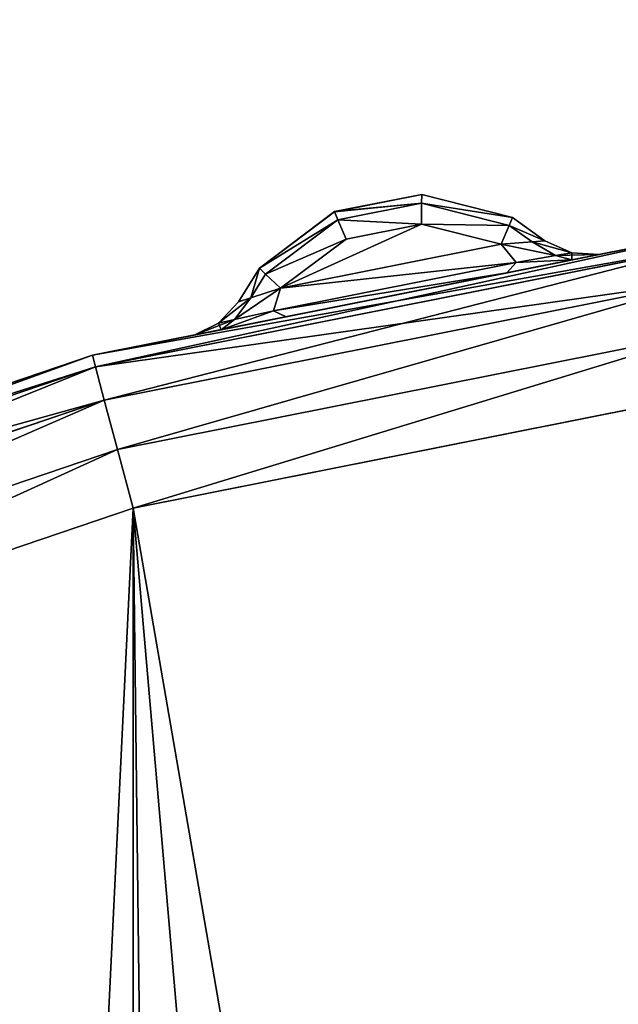
# Model space of a CAD drawing. Extents: x 3 to 1795, y 600 to 1200.
# Drawn here: x 1685 to 1689, y 679 to 685 of the extents above; entities that cross this region are included whole.
import ezdxf

# ---------------------------------------------------------------- set-up
doc = ezdxf.new("R2010")
doc.units = 0
doc.layers.get('0').update_dxf_attribs({"color": 13, "linetype": 'CONTINUOUS'})

# ---------------------------------------------------------------- blocks, each defined once
blk = doc.blocks.new('LEG_1')
mesh = blk.add_polyface()
corners = [(-667.25, 284.9575, 24.5), (-667.1388, -285.9451, 24.5), (-667.25, -284.9583, 24.5), (-667.1388, 285.9443, 24.5), (-666.8248, -286.8424, 24.5), (-666.8248, 286.8415, 24.5), (-666.3191, 287.6465, 24.5), (-666.3191, -287.6473, 24.5), (-665.6469, -288.3195, 24.5), (-665.6469, 288.3187, 24.5), (-664.8419, -288.8252, 24.5), (-664.8419, 288.8244, 24.5), (-663.9446, -289.1392, 24.5), (-663.9446, 289.1384, 24.5), (-662.9579, -289.2504, 24.5), (-662.9579, 289.2496, 24.5), (-593.0421, -289.2504, 24.5), (-593.0421, 289.2496, 24.5), (-592.0553, -289.1392, 24.5), (-592.0553, 289.1384, 24.5), (-591.158, -288.8252, 24.5), (-591.158, 288.8244, 24.5), (-590.3531, -288.3195, 24.5), (-590.3531, 288.3187, 24.5), (-589.6809, -287.6473, 24.5), (-589.6809, 287.6465, 24.5), (-589.1751, 286.8415, 24.5), (-589.1751, -286.8424, 24.5), (-588.8612, 285.9443, 24.5), (-588.8612, -285.9451, 24.5), (-588.75, -284.9583, 24.5), (-588.75, 284.9575, 24.5)]
mesh.append_faces([[corners[k] for k in face] for face in [(0, 1, 2), (30, 28, 31)]], dxfattribs={"vtx0": -1})
mesh.append_faces([[corners[k] for k in face] for face in [(1, 3, 4), (4, 6, 7), (7, 6, 8), (8, 9, 10), (10, 11, 12), (12, 13, 14), (14, 15, 16), (16, 17, 18), (18, 19, 20), (20, 21, 22), (22, 23, 24), (24, 26, 27), (27, 28, 29), (29, 28, 30)]], dxfattribs={"vtx0": -1, "vtx1": -1})
mesh.append_faces([[corners[k] for k in face] for face in [(1, 0, 3), (4, 3, 5), (4, 5, 6), (8, 6, 9), (10, 9, 11), (12, 11, 13), (14, 13, 15), (16, 15, 17), (18, 17, 19), (20, 19, 21), (22, 21, 23), (24, 23, 25), (24, 25, 26), (27, 26, 28)]], dxfattribs={"vtx0": -1, "vtx2": -1})
mesh = blk.add_polyface()
corners = [(-667.1388, -285.9451, 32.5), (-667.25, 284.9575, 32.5), (-667.25, -284.9583, 32.5), (-667.1388, 285.9443, 32.5), (-666.8248, -286.8424, 32.5), (-666.8248, 286.8415, 32.5), (-666.3191, -287.6473, 32.5), (-666.3191, 287.6465, 32.5), (-665.6469, -288.3195, 32.5), (-665.6469, 288.3187, 32.5), (-664.8419, -288.8252, 32.5), (-664.8419, 288.8244, 32.5), (-663.9446, -289.1392, 32.5), (-663.9446, 289.1384, 32.5), (-662.9579, -289.2504, 32.5), (-662.9579, 289.2496, 32.5), (-593.0421, -289.2504, 32.5), (-593.0421, 289.2496, 32.5), (-592.0553, -289.1392, 32.5), (-592.0553, 289.1384, 32.5), (-591.158, -288.8252, 32.5), (-591.158, 288.8244, 32.5), (-590.3531, -288.3195, 32.5), (-590.3531, 288.3187, 32.5), (-589.6809, -287.6473, 32.5), (-589.6809, 287.6465, 32.5), (-589.1751, 286.8415, 32.5), (-589.1751, -286.8424, 32.5), (-588.8612, -285.9451, 32.5), (-588.8612, 285.9443, 32.5), (-588.75, -284.9583, 32.5), (-588.75, 284.9575, 32.5)]
mesh.append_faces([[corners[k] for k in face] for face in [(0, 1, 2), (29, 30, 31)]], dxfattribs={"vtx0": -1})
mesh.append_faces([[corners[k] for k in face] for face in [(1, 0, 3), (3, 4, 5), (5, 6, 7), (7, 8, 9), (9, 10, 11), (11, 12, 13), (13, 14, 15), (15, 16, 17), (17, 18, 19), (19, 20, 21), (21, 22, 23), (23, 24, 25), (25, 24, 26), (26, 28, 29)]], dxfattribs={"vtx0": -1, "vtx1": -1})
mesh.append_faces([[corners[k] for k in face] for face in [(3, 0, 4), (5, 4, 6), (7, 6, 8), (9, 8, 10), (11, 10, 12), (13, 12, 14), (15, 14, 16), (17, 16, 18), (19, 18, 20), (21, 20, 22), (23, 22, 24), (26, 24, 27), (26, 27, 28), (29, 28, 30)]], dxfattribs={"vtx0": -1, "vtx2": -1})
blk = doc.blocks.new('GLIDE')
for p, q in [((34.8488, 58.3572, 6.3454), (35.3952, 58.4972, 6.1746)), ((35.3952, 58.4969, 2.825), (34.8488, 58.3572, 2.6546)), ((35.3952, 58.4972, 6.1746), (35.9192, 58.3931, 6.1746)), ((35.3955, 58.4446, 6.3542), (35.3952, 58.4972, 6.1746)), ((35.3952, 58.4972, 6.1746), (35.3952, 58.4969, 2.825)), ((35.9191, 58.3928, 2.825), (35.3952, 58.4969, 2.825)), ((35.3954, 58.4443, 2.6453), (35.3952, 58.4969, 2.825)), ((35.3955, 58.4446, 6.3542), (34.8682, 58.3095, 6.5191)), ((34.8682, 58.3094, 2.4809), (35.3954, 58.4443, 2.6453)), ((35.3954, 58.4443, 2.6453), (35.8987, 58.3443, 2.6453)), ((35.396, 58.3172, 2.4984), (35.3954, 58.4443, 2.6453)), ((35.8988, 58.3446, 6.3542), (35.3955, 58.4446, 6.3542)), ((35.3961, 58.3175, 6.5012), (35.3955, 58.4446, 6.3542)), ((35.9191, 58.3928, 2.825), (35.8987, 58.3443, 2.6453)), ((35.8988, 58.3446, 6.3542), (35.9192, 58.3931, 6.1746)), ((35.9192, 58.3931, 6.1746), (35.9191, 58.3928, 2.825)), ((36.3704, 58.0538, 2.6531), (35.9191, 58.3928, 2.825)), ((35.9192, 58.3931, 6.1746), (36.3704, 58.0538, 6.3469)), ((34.8488, 58.3572, 2.6546), (34.6543, 58.2175, 2.5308)), ((34.6543, 58.2175, 6.4692), (34.8488, 58.3572, 6.3454)), ((34.8682, 58.3095, 6.5191), (34.7315, 58.2114, 6.6062)), ((34.7315, 58.2114, 2.3938), (34.8682, 58.3094, 2.4809)), ((34.8488, 58.3572, 6.3454), (34.8682, 58.3095, 6.5191)), ((34.8488, 58.3572, 6.3454), (34.8488, 58.3572, 2.6546)), ((34.8682, 58.3094, 2.4809), (34.8488, 58.3572, 2.6546)), ((34.8682, 58.3095, 6.5191), (34.9178, 58.1966, 6.6501)), ((34.9178, 58.1966, 2.3499), (34.8682, 58.3094, 2.4809)), ((35.3961, 58.3175, 6.5012), (34.9178, 58.1966, 6.6501)), ((34.9178, 58.1966, 2.3499), (35.396, 58.3172, 2.4984)), ((35.396, 58.3172, 2.4984), (35.8496, 58.2271, 2.4984)), ((35.8496, 58.2274, 6.5012), (35.3961, 58.3175, 6.5012)), ((35.8496, 58.2274, 6.5012), (35.8988, 58.3446, 6.3542)), ((35.8987, 58.3443, 2.6453), (35.8496, 58.2271, 2.4984)), ((35.8987, 58.3443, 2.6453), (36.3343, 58.0171, 2.4795)), ((36.3343, 58.0171, 6.5205), (35.8988, 58.3446, 6.3542)), ((33.72, 58.2562, 1), (37.3763, 57.5289, 1)), ((33.72, 58.2562, 8), (37.3763, 57.5289, 8)), ((34.6543, 58.2175, 6.4692), (34.4927, 58.1454, 6.5116)), ((34.4927, 58.1454, 2.4884), (34.6543, 58.2175, 2.5308)), ((34.7315, 58.2114, 6.6062), (34.5906, 58.1286, 6.7105)), ((34.7315, 58.2114, 2.3938), (34.5906, 58.1286, 2.2895)), ((34.6543, 58.2175, 2.5308), (34.6543, 58.2175, 6.4692)), ((34.7315, 58.2114, 6.6062), (34.6543, 58.2175, 6.4692)), ((34.6543, 58.2175, 2.5308), (34.7315, 58.2114, 2.3938)), ((34.7315, 58.2114, 2.3938), (34.9178, 58.1966, 2.3499)), ((34.9178, 58.1966, 6.6501), (34.7315, 58.2114, 6.6062)), ((34.8269, 58.088, 2.2108), (34.9178, 58.1966, 2.3499)), ((34.8269, 58.088, 6.7892), (34.9178, 58.1966, 6.6501)), ((36.2445, 57.9325, 6.6504), (34.9178, 58.1966, 6.6501)), ((34.9178, 58.1966, 2.3499), (36.2445, 57.9325, 2.3496)), ((36.2445, 57.9325, 6.6504), (35.8496, 58.2274, 6.5012)), ((36.2445, 57.9325, 2.3496), (35.8496, 58.2271, 2.4984)), ((33.7105, 58.1843, 8.3827), (37.3576, 57.4589, 8.3827)), ((33.7105, 58.1843, 0.6173), (37.3576, 57.4589, 0.6173)), ((34.4927, 58.1454, 6.5116), (34.3303, 58.1345, 6.4692)), ((34.3303, 58.1345, 2.5308), (34.4927, 58.1454, 2.4884)), ((34.4923, 58.1022, 2.1914), (34.3303, 58.1345, 2.5308)), ((34.3303, 58.1345, 6.4692), (34.3303, 58.1345, 2.5308)), ((34.4923, 58.1022, 6.8086), (34.3303, 58.1345, 6.4692)), ((34.4927, 58.1454, 2.4884), (34.4927, 58.1454, 6.5116)), ((34.4927, 58.1454, 6.5116), (34.5906, 58.1286, 6.7105)), ((34.4927, 58.1454, 2.4884), (34.5906, 58.1286, 2.2895)), ((34.4923, 58.1022, 6.8086), (34.5906, 58.1286, 6.7105)), ((34.4923, 58.1022, 2.1914), (34.5906, 58.1286, 2.2895)), ((34.4923, 58.1022, 6.8086), (34.8836, 58.0242, 6.9493)), ((34.4923, 58.1022, 2.1914), (34.8836, 58.0242, 2.0507)), ((34.5906, 58.1286, 2.2895), (34.8269, 58.088, 2.2108)), ((34.5906, 58.1286, 6.7105), (34.8269, 58.088, 6.7892)), ((34.8269, 58.088, 2.2108), (36.2872, 57.797, 2.2108)), ((34.8836, 58.0242, 6.9493), (34.8269, 58.088, 6.7892)), ((34.8836, 58.0242, 2.0507), (34.8269, 58.088, 2.2108)), ((34.8269, 58.088, 6.7892), (36.2872, 57.797, 6.7892)), ((36.2102, 57.7597, 6.9493), (34.8836, 58.0242, 6.9493)), ((36.2102, 57.7597, 2.0507), (34.8836, 58.0242, 2.0507)), ((36.2445, 57.9325, 6.6504), (36.3343, 58.0171, 6.5205)), ((36.2445, 57.9325, 2.3496), (36.3343, 58.0171, 2.4795)), ((36.3343, 58.0171, 6.5205), (36.3704, 58.0538, 6.3469)), ((36.3343, 58.0171, 2.4795), (36.3704, 58.0538, 2.6531)), ((36.4228, 57.8745, 6.6066), (36.3343, 58.0171, 6.5205)), ((36.3343, 58.0171, 2.4795), (36.4228, 57.8745, 2.3934)), ((36.3704, 58.0538, 6.3469), (36.4966, 57.8505, 6.4696)), ((36.3704, 58.0538, 6.3469), (36.3704, 58.0538, 2.6531)), ((36.4966, 57.8505, 2.5304), (36.3704, 58.0538, 2.6531)), ((33.6836, 57.9797, 8.7071), (37.3042, 57.2595, 8.7071)), ((33.6836, 57.9797, 0.2929), (37.3042, 57.2595, 0.2929)), ((36.2445, 57.9325, 2.3496), (36.4228, 57.8745, 2.3934)), ((36.2445, 57.9325, 2.3496), (36.2872, 57.797, 2.2108)), ((36.4228, 57.8745, 6.6066), (36.2445, 57.9325, 6.6504)), ((36.2445, 57.9325, 6.6504), (36.2872, 57.797, 6.7892)), ((36.4228, 57.8745, 6.6066), (36.5214, 57.7437, 6.7106)), ((36.4228, 57.8745, 2.3934), (36.4966, 57.8505, 2.5304)), ((36.4228, 57.8745, 2.3934), (36.5214, 57.7437, 2.2893)), ((36.4966, 57.8505, 6.4696), (36.4228, 57.8745, 6.6066)), ((36.6184, 57.7216, 2.4882), (36.4966, 57.8505, 2.5304)), ((36.4966, 57.8505, 2.5304), (36.4966, 57.8505, 6.4696)), ((36.4966, 57.8505, 6.4696), (36.6184, 57.7216, 6.5118)), ((36.2872, 57.797, 6.7892), (36.2102, 57.7597, 6.9493)), ((36.2872, 57.797, 2.2108), (36.2102, 57.7597, 2.0507)), ((36.5214, 57.7437, 6.7106), (36.2872, 57.797, 6.7892)), ((36.5214, 57.7437, 2.2893), (36.2872, 57.797, 2.2108)), ((36.6021, 57.6816, 6.8088), (36.2102, 57.7597, 6.9493)), ((36.6021, 57.6816, 2.1912), (36.2102, 57.7597, 2.0507)), ((36.6184, 57.7216, 6.5118), (36.5214, 57.7437, 6.7106)), ((36.5214, 57.7437, 6.7106), (36.6021, 57.6816, 6.8088)), ((36.5214, 57.7437, 2.2893), (36.6021, 57.6816, 2.1912)), ((36.6184, 57.7216, 2.4882), (36.5214, 57.7437, 2.2893)), ((36.6184, 57.7216, 2.4882), (36.6184, 57.7216, 6.5118)), ((36.6184, 57.7216, 6.5118), (36.7644, 57.6492, 6.4696)), ((36.7644, 57.6492, 2.5304), (36.6184, 57.7216, 2.4882)), ((33.6433, 57.6735, 8.9239), (37.2242, 56.9612, 8.9239)), ((33.6433, 57.6735, 0.0761), (37.2242, 56.9612, 0.0761)), ((36.6021, 57.6816, 6.8088), (36.7644, 57.6492, 6.4696)), ((36.6021, 57.6816, 2.1912), (36.7644, 57.6492, 2.5304)), ((36.7644, 57.6492, 6.4696), (36.7644, 57.6492, 2.5304)), ((37.3763, 57.5289, 1), (37.3576, 57.4589, 0.6173)), ((37.3763, 57.5289, 8), (37.3576, 57.4589, 8.3827)), ((37.3763, 57.5289, 1), (40.9065, 56.3306, 1)), ((37.3763, 57.5289, 8), (40.9065, 56.3306, 8)), ((37.3576, 57.4589, 0.6173), (37.3042, 57.2595, 0.2929)), ((37.3576, 57.4589, 8.3827), (37.3042, 57.2595, 8.7071)), ((37.3576, 57.4589, 0.6173), (40.8787, 56.2636, 0.6173)), ((37.3576, 57.4589, 8.3827), (40.8787, 56.2636, 8.3827)), ((37.1299, 56.6093), (33.5957, 57.3123)), ((37.1299, 56.6093, 9), (33.5957, 57.3123, 9)), ((37.3042, 57.2595, 8.7071), (37.2242, 56.9612, 8.9239)), ((37.3042, 57.2595, 0.2929), (37.2242, 56.9612, 0.0761)), ((37.3042, 57.2595, 8.7071), (40.7998, 56.0729, 8.7071)), ((37.3042, 57.2595, 0.2929), (40.7998, 56.0729, 0.2929)), ((37.2242, 56.9612, 8.9239), (37.1299, 56.6093, 9)), ((37.2242, 56.9612, 0.0761), (37.1299, 56.6093)), ((37.2242, 56.9612, 0.0761), (40.6816, 55.7876, 0.0761)), ((37.2242, 56.9612, 8.9239), (40.6816, 55.7876, 8.9239)), ((40.5421, 55.451), (37.1299, 56.6093)), ((40.5421, 55.451, 9), (37.1299, 56.6093, 9))]:
    blk.add_line(p, q)
mesh = blk.add_polyface()
corners = [(34.8488, 58.3572, 6.3454), (35.3952, 58.4969, 2.825), (34.8488, 58.3572, 2.6546), (35.3952, 58.4972, 6.1746)]
mesh.append_faces([[corners[k] for k in face] for face in [(0, 1, 2), (1, 0, 3)]], dxfattribs={"vtx0": -1})
mesh = blk.add_polyface()
corners = [(34.8488, 58.3572, 6.3454), (35.3955, 58.4446, 6.3542), (35.3952, 58.4972, 6.1746), (34.8682, 58.3095, 6.5191)]
mesh.append_faces([[corners[k] for k in face] for face in [(0, 1, 2), (1, 0, 3)]], dxfattribs={"vtx0": -1})
mesh = blk.add_polyface()
corners = [(34.8488, 58.3572, 2.6546), (35.3954, 58.4443, 2.6453), (34.8682, 58.3094, 2.4809), (35.3952, 58.4969, 2.825)]
mesh.append_faces([[corners[k] for k in face] for face in [(0, 1, 2), (1, 0, 3)]], dxfattribs={"vtx0": -1})
mesh = blk.add_polyface()
corners = [(35.3952, 58.4972, 6.1746), (35.9191, 58.3928, 2.825), (35.3952, 58.4969, 2.825), (35.9192, 58.3931, 6.1746)]
mesh.append_faces([[corners[k] for k in face] for face in [(0, 1, 2), (1, 0, 3)]], dxfattribs={"vtx0": -1})
mesh = blk.add_polyface()
corners = [(35.3955, 58.4446, 6.3542), (35.9192, 58.3931, 6.1746), (35.3952, 58.4972, 6.1746), (35.8988, 58.3446, 6.3542)]
mesh.append_faces([[corners[k] for k in face] for face in [(0, 1, 2), (1, 0, 3)]], dxfattribs={"vtx0": -1})
mesh = blk.add_polyface()
corners = [(35.3954, 58.4443, 2.6453), (35.9191, 58.3928, 2.825), (35.8987, 58.3443, 2.6453), (35.3952, 58.4969, 2.825)]
mesh.append_faces([[corners[k] for k in face] for face in [(0, 1, 2), (1, 0, 3)]], dxfattribs={"vtx0": -1})
mesh = blk.add_polyface()
corners = [(34.8682, 58.3095, 6.5191), (35.3961, 58.3175, 6.5012), (35.3955, 58.4446, 6.3542), (34.9178, 58.1966, 6.6501)]
mesh.append_faces([[corners[k] for k in face] for face in [(0, 1, 2), (1, 0, 3)]], dxfattribs={"vtx0": -1})
mesh = blk.add_polyface()
corners = [(34.8682, 58.3094, 2.4809), (35.396, 58.3172, 2.4984), (34.9178, 58.1966, 2.3499), (35.3954, 58.4443, 2.6453)]
mesh.append_faces([[corners[k] for k in face] for face in [(0, 1, 2), (1, 0, 3)]], dxfattribs={"vtx0": -1})
mesh = blk.add_polyface()
corners = [(35.396, 58.3172, 2.4984), (35.8987, 58.3443, 2.6453), (35.8496, 58.2271, 2.4984), (35.3954, 58.4443, 2.6453)]
mesh.append_faces([[corners[k] for k in face] for face in [(0, 1, 2), (1, 0, 3)]], dxfattribs={"vtx0": -1})
mesh = blk.add_polyface()
corners = [(35.3961, 58.3175, 6.5012), (35.8988, 58.3446, 6.3542), (35.3955, 58.4446, 6.3542), (35.8496, 58.2274, 6.5012)]
mesh.append_faces([[corners[k] for k in face] for face in [(0, 1, 2), (1, 0, 3)]], dxfattribs={"vtx0": -1})
mesh = blk.add_polyface()
corners = [(35.8987, 58.3443, 2.6453), (36.3704, 58.0538, 2.6531), (36.3343, 58.0171, 2.4795), (35.9191, 58.3928, 2.825)]
mesh.append_faces([[corners[k] for k in face] for face in [(0, 1, 2), (1, 0, 3)]], dxfattribs={"vtx0": -1})
mesh = blk.add_polyface()
corners = [(35.8988, 58.3446, 6.3542), (36.3704, 58.0538, 6.3469), (35.9192, 58.3931, 6.1746), (36.3343, 58.0171, 6.5205)]
mesh.append_faces([[corners[k] for k in face] for face in [(0, 1, 2), (1, 0, 3)]], dxfattribs={"vtx0": -1})
mesh = blk.add_polyface()
corners = [(35.9191, 58.3928, 2.825), (36.3704, 58.0538, 6.3469), (36.3704, 58.0538, 2.6531), (35.9192, 58.3931, 6.1746)]
mesh.append_faces([[corners[k] for k in face] for face in [(0, 1, 2), (1, 0, 3)]], dxfattribs={"vtx0": -1})
mesh = blk.add_polyface()
corners = [(34.6543, 58.2175, 6.4692), (34.8488, 58.3572, 2.6546), (34.6543, 58.2175, 2.5308), (34.8488, 58.3572, 6.3454)]
mesh.append_faces([[corners[k] for k in face] for face in [(0, 1, 2), (1, 0, 3)]], dxfattribs={"vtx0": -1})
mesh = blk.add_polyface()
corners = [(34.6543, 58.2175, 6.4692), (34.8682, 58.3095, 6.5191), (34.8488, 58.3572, 6.3454), (34.7315, 58.2114, 6.6062)]
mesh.append_faces([[corners[k] for k in face] for face in [(0, 1, 2), (1, 0, 3)]], dxfattribs={"vtx0": -1})
mesh = blk.add_polyface()
corners = [(34.6543, 58.2175, 2.5308), (34.8682, 58.3094, 2.4809), (34.7315, 58.2114, 2.3938), (34.8488, 58.3572, 2.6546)]
mesh.append_faces([[corners[k] for k in face] for face in [(0, 1, 2), (1, 0, 3)]], dxfattribs={"vtx0": -1})
mesh = blk.add_polyface()
corners = [(34.9178, 58.1966, 6.6501), (34.8682, 58.3095, 6.5191), (34.7315, 58.2114, 6.6062)]
mesh.append_faces([[corners[k] for k in face] for face in [(0, 1, 2)]])
mesh = blk.add_polyface()
corners = [(34.8682, 58.3094, 2.4809), (34.9178, 58.1966, 2.3499), (34.7315, 58.2114, 2.3938)]
mesh.append_faces([[corners[k] for k in face] for face in [(0, 1, 2)]])
mesh = blk.add_polyface()
corners = [(36.2445, 57.9325, 6.6504), (35.3961, 58.3175, 6.5012), (34.9178, 58.1966, 6.6501), (35.8496, 58.2274, 6.5012)]
mesh.append_faces([[corners[k] for k in face] for face in [(0, 1, 2), (1, 0, 3)]], dxfattribs={"vtx0": -1})
mesh = blk.add_polyface()
corners = [(35.396, 58.3172, 2.4984), (36.2445, 57.9325, 2.3496), (34.9178, 58.1966, 2.3499), (35.8496, 58.2271, 2.4984)]
mesh.append_faces([[corners[k] for k in face] for face in [(0, 1, 2), (1, 0, 3)]], dxfattribs={"vtx0": -1})
mesh = blk.add_polyface()
corners = [(35.8496, 58.2274, 6.5012), (36.3343, 58.0171, 6.5205), (35.8988, 58.3446, 6.3542), (36.2445, 57.9325, 6.6504)]
mesh.append_faces([[corners[k] for k in face] for face in [(0, 1, 2), (1, 0, 3)]], dxfattribs={"vtx0": -1})
mesh = blk.add_polyface()
corners = [(35.8496, 58.2271, 2.4984), (36.3343, 58.0171, 2.4795), (36.2445, 57.9325, 2.3496), (35.8987, 58.3443, 2.6453)]
mesh.append_faces([[corners[k] for k in face] for face in [(0, 1, 2), (1, 0, 3)]], dxfattribs={"vtx0": -1})
mesh = blk.add_polyface()
corners = [(33.72, 58.2562, 1), (37.3576, 57.4589, 0.6173), (33.7105, 58.1843, 0.6173), (37.3763, 57.5289, 1)]
mesh.append_faces([[corners[k] for k in face] for face in [(0, 1, 2), (1, 0, 3)]], dxfattribs={"vtx0": -1})
mesh = blk.add_polyface()
corners = [(33.7105, 58.1843, 8.3827), (37.3763, 57.5289, 8), (33.72, 58.2562, 8), (37.3576, 57.4589, 8.3827)]
mesh.append_faces([[corners[k] for k in face] for face in [(0, 1, 2), (1, 0, 3)]], dxfattribs={"vtx0": -1})
mesh = blk.add_polyface()
corners = [(33.72, 58.2562, 1), (34.4923, 58.1022, 2.1914), (37.3763, 57.5289, 1), (34.3303, 58.1345, 2.5308), (33.72, 58.2562, 8), (34.8836, 58.0242, 2.0507), (36.2102, 57.7597, 2.0507), (34.3303, 58.1345, 6.4692), (34.4923, 58.1022, 6.8086), (34.8836, 58.0242, 6.9493), (36.2102, 57.7597, 6.9493), (36.7644, 57.6492, 2.5304), (37.3763, 57.5289, 8), (36.6021, 57.6816, 2.1912), (36.7644, 57.6492, 6.4696), (36.6021, 57.6816, 6.8088)]
mesh.append_faces([[corners[k] for k in face] for face in [(0, 1, 2), (1, 0, 3), (3, 4, 7), (7, 4, 8), (8, 4, 9), (9, 4, 10), (2, 11, 12), (11, 2, 13), (13, 2, 6), (12, 10, 4)]], dxfattribs={"vtx0": -1, "vtx1": -1})
mesh.append_faces([[corners[k] for k in face] for face in [(3, 0, 4), (2, 1, 5), (2, 5, 6), (12, 11, 14), (12, 14, 15), (12, 15, 10)]], dxfattribs={"vtx0": -1, "vtx2": -1})
mesh = blk.add_polyface()
corners = [(34.4927, 58.1454, 6.5116), (34.7315, 58.2114, 6.6062), (34.6543, 58.2175, 6.4692), (34.5906, 58.1286, 6.7105)]
mesh.append_faces([[corners[k] for k in face] for face in [(0, 1, 2), (1, 0, 3)]], dxfattribs={"vtx0": -1})
mesh = blk.add_polyface()
corners = [(34.4927, 58.1454, 6.5116), (34.6543, 58.2175, 2.5308), (34.4927, 58.1454, 2.4884), (34.6543, 58.2175, 6.4692)]
mesh.append_faces([[corners[k] for k in face] for face in [(0, 1, 2), (1, 0, 3)]], dxfattribs={"vtx0": -1})
mesh = blk.add_polyface()
corners = [(34.4927, 58.1454, 2.4884), (34.7315, 58.2114, 2.3938), (34.5906, 58.1286, 2.2895), (34.6543, 58.2175, 2.5308)]
mesh.append_faces([[corners[k] for k in face] for face in [(0, 1, 2), (1, 0, 3)]], dxfattribs={"vtx0": -1})
mesh = blk.add_polyface()
corners = [(34.5906, 58.1286, 2.2895), (34.9178, 58.1966, 2.3499), (34.8269, 58.088, 2.2108), (34.7315, 58.2114, 2.3938)]
mesh.append_faces([[corners[k] for k in face] for face in [(0, 1, 2), (1, 0, 3)]], dxfattribs={"vtx0": -1})
mesh = blk.add_polyface()
corners = [(34.5906, 58.1286, 6.7105), (34.9178, 58.1966, 6.6501), (34.7315, 58.2114, 6.6062), (34.8269, 58.088, 6.7892)]
mesh.append_faces([[corners[k] for k in face] for face in [(0, 1, 2), (1, 0, 3)]], dxfattribs={"vtx0": -1})
mesh = blk.add_polyface()
corners = [(34.8269, 58.088, 2.2108), (36.2445, 57.9325, 2.3496), (36.2872, 57.797, 2.2108), (34.9178, 58.1966, 2.3499)]
mesh.append_faces([[corners[k] for k in face] for face in [(0, 1, 2), (1, 0, 3)]], dxfattribs={"vtx0": -1})
mesh = blk.add_polyface()
corners = [(34.8269, 58.088, 6.7892), (36.2445, 57.9325, 6.6504), (34.9178, 58.1966, 6.6501), (36.2872, 57.797, 6.7892)]
mesh.append_faces([[corners[k] for k in face] for face in [(0, 1, 2), (1, 0, 3)]], dxfattribs={"vtx0": -1})
mesh = blk.add_polyface()
corners = [(33.7105, 58.1843, 0.6173), (37.3042, 57.2595, 0.2929), (33.6836, 57.9797, 0.2929), (37.3576, 57.4589, 0.6173)]
mesh.append_faces([[corners[k] for k in face] for face in [(0, 1, 2), (1, 0, 3)]], dxfattribs={"vtx0": -1})
mesh = blk.add_polyface()
corners = [(33.6836, 57.9797, 8.7071), (37.3576, 57.4589, 8.3827), (33.7105, 58.1843, 8.3827), (37.3042, 57.2595, 8.7071)]
mesh.append_faces([[corners[k] for k in face] for face in [(0, 1, 2), (1, 0, 3)]], dxfattribs={"vtx0": -1})
mesh = blk.add_polyface()
corners = [(34.3303, 58.1345, 2.5308), (34.4927, 58.1454, 6.5116), (34.4927, 58.1454, 2.4884), (34.3303, 58.1345, 6.4692)]
mesh.append_faces([[corners[k] for k in face] for face in [(0, 1, 2), (1, 0, 3)]], dxfattribs={"vtx0": -1})
mesh = blk.add_polyface()
corners = [(34.3303, 58.1345, 2.5308), (34.5906, 58.1286, 2.2895), (34.4923, 58.1022, 2.1914), (34.4927, 58.1454, 2.4884)]
mesh.append_faces([[corners[k] for k in face] for face in [(0, 1, 2), (1, 0, 3)]], dxfattribs={"vtx0": -1})
mesh = blk.add_polyface()
corners = [(34.4923, 58.1022, 6.8086), (34.4927, 58.1454, 6.5116), (34.3303, 58.1345, 6.4692), (34.5906, 58.1286, 6.7105)]
mesh.append_faces([[corners[k] for k in face] for face in [(0, 1, 2), (1, 0, 3)]], dxfattribs={"vtx0": -1})
mesh = blk.add_polyface()
corners = [(34.4923, 58.1022, 6.8086), (34.8269, 58.088, 6.7892), (34.5906, 58.1286, 6.7105), (34.8836, 58.0242, 6.9493)]
mesh.append_faces([[corners[k] for k in face] for face in [(0, 1, 2), (1, 0, 3)]], dxfattribs={"vtx0": -1})
mesh = blk.add_polyface()
corners = [(34.4923, 58.1022, 2.1914), (34.8269, 58.088, 2.2108), (34.8836, 58.0242, 2.0507), (34.5906, 58.1286, 2.2895)]
mesh.append_faces([[corners[k] for k in face] for face in [(0, 1, 2), (1, 0, 3)]], dxfattribs={"vtx0": -1})
mesh = blk.add_polyface()
corners = [(34.8836, 58.0242, 2.0507), (36.2872, 57.797, 2.2108), (36.2102, 57.7597, 2.0507), (34.8269, 58.088, 2.2108)]
mesh.append_faces([[corners[k] for k in face] for face in [(0, 1, 2), (1, 0, 3)]], dxfattribs={"vtx0": -1})
mesh = blk.add_polyface()
corners = [(34.8836, 58.0242, 6.9493), (36.2872, 57.797, 6.7892), (34.8269, 58.088, 6.7892), (36.2102, 57.7597, 6.9493)]
mesh.append_faces([[corners[k] for k in face] for face in [(0, 1, 2), (1, 0, 3)]], dxfattribs={"vtx0": -1})
mesh = blk.add_polyface()
corners = [(36.4228, 57.8745, 6.6066), (36.3343, 58.0171, 6.5205), (36.2445, 57.9325, 6.6504)]
mesh.append_faces([[corners[k] for k in face] for face in [(0, 1, 2)]])
mesh = blk.add_polyface()
corners = [(36.4228, 57.8745, 2.3934), (36.2445, 57.9325, 2.3496), (36.3343, 58.0171, 2.4795)]
mesh.append_faces([[corners[k] for k in face] for face in [(0, 1, 2)]])
mesh = blk.add_polyface()
corners = [(36.3704, 58.0538, 6.3469), (36.4228, 57.8745, 6.6066), (36.4966, 57.8505, 6.4696), (36.3343, 58.0171, 6.5205)]
mesh.append_faces([[corners[k] for k in face] for face in [(0, 1, 2), (1, 0, 3)]], dxfattribs={"vtx0": -1})
mesh = blk.add_polyface()
corners = [(36.4228, 57.8745, 2.3934), (36.3704, 58.0538, 2.6531), (36.4966, 57.8505, 2.5304), (36.3343, 58.0171, 2.4795)]
mesh.append_faces([[corners[k] for k in face] for face in [(0, 1, 2), (1, 0, 3)]], dxfattribs={"vtx0": -1})
mesh = blk.add_polyface()
corners = [(36.3704, 58.0538, 2.6531), (36.4966, 57.8505, 6.4696), (36.4966, 57.8505, 2.5304), (36.3704, 58.0538, 6.3469)]
mesh.append_faces([[corners[k] for k in face] for face in [(0, 1, 2), (1, 0, 3)]], dxfattribs={"vtx0": -1})
mesh = blk.add_polyface()
corners = [(33.6836, 57.9797, 0.2929), (37.2242, 56.9612, 0.0761), (33.6433, 57.6735, 0.0761), (37.3042, 57.2595, 0.2929)]
mesh.append_faces([[corners[k] for k in face] for face in [(0, 1, 2), (1, 0, 3)]], dxfattribs={"vtx0": -1})
mesh = blk.add_polyface()
corners = [(37.2242, 56.9612, 8.9239), (33.6836, 57.9797, 8.7071), (33.6433, 57.6735, 8.9239), (37.3042, 57.2595, 8.7071)]
mesh.append_faces([[corners[k] for k in face] for face in [(0, 1, 2), (1, 0, 3)]], dxfattribs={"vtx0": -1})
mesh = blk.add_polyface()
corners = [(36.2445, 57.9325, 2.3496), (36.5214, 57.7437, 2.2893), (36.2872, 57.797, 2.2108), (36.4228, 57.8745, 2.3934)]
mesh.append_faces([[corners[k] for k in face] for face in [(0, 1, 2), (1, 0, 3)]], dxfattribs={"vtx0": -1})
mesh = blk.add_polyface()
corners = [(36.2445, 57.9325, 6.6504), (36.5214, 57.7437, 6.7106), (36.4228, 57.8745, 6.6066), (36.2872, 57.797, 6.7892)]
mesh.append_faces([[corners[k] for k in face] for face in [(0, 1, 2), (1, 0, 3)]], dxfattribs={"vtx0": -1})
mesh = blk.add_polyface()
corners = [(36.4228, 57.8745, 2.3934), (36.6184, 57.7216, 2.4882), (36.5214, 57.7437, 2.2893), (36.4966, 57.8505, 2.5304)]
mesh.append_faces([[corners[k] for k in face] for face in [(0, 1, 2), (1, 0, 3)]], dxfattribs={"vtx0": -1})
mesh = blk.add_polyface()
corners = [(36.4228, 57.8745, 6.6066), (36.6184, 57.7216, 6.5118), (36.4966, 57.8505, 6.4696), (36.5214, 57.7437, 6.7106)]
mesh.append_faces([[corners[k] for k in face] for face in [(0, 1, 2), (1, 0, 3)]], dxfattribs={"vtx0": -1})
mesh = blk.add_polyface()
corners = [(36.4966, 57.8505, 2.5304), (36.6184, 57.7216, 6.5118), (36.6184, 57.7216, 2.4882), (36.4966, 57.8505, 6.4696)]
mesh.append_faces([[corners[k] for k in face] for face in [(0, 1, 2), (1, 0, 3)]], dxfattribs={"vtx0": -1})
mesh = blk.add_polyface()
corners = [(36.2872, 57.797, 6.7892), (36.6021, 57.6816, 6.8088), (36.5214, 57.7437, 6.7106), (36.2102, 57.7597, 6.9493)]
mesh.append_faces([[corners[k] for k in face] for face in [(0, 1, 2), (1, 0, 3)]], dxfattribs={"vtx0": -1})
mesh = blk.add_polyface()
corners = [(36.2872, 57.797, 2.2108), (36.6021, 57.6816, 2.1912), (36.2102, 57.7597, 2.0507), (36.5214, 57.7437, 2.2893)]
mesh.append_faces([[corners[k] for k in face] for face in [(0, 1, 2), (1, 0, 3)]], dxfattribs={"vtx0": -1})
mesh = blk.add_polyface()
corners = [(36.5214, 57.7437, 2.2893), (36.7644, 57.6492, 2.5304), (36.6021, 57.6816, 2.1912), (36.6184, 57.7216, 2.4882)]
mesh.append_faces([[corners[k] for k in face] for face in [(0, 1, 2), (1, 0, 3)]], dxfattribs={"vtx0": -1})
mesh = blk.add_polyface()
corners = [(36.6184, 57.7216, 6.5118), (36.6021, 57.6816, 6.8088), (36.7644, 57.6492, 6.4696), (36.5214, 57.7437, 6.7106)]
mesh.append_faces([[corners[k] for k in face] for face in [(0, 1, 2), (1, 0, 3)]], dxfattribs={"vtx0": -1})
mesh = blk.add_polyface()
corners = [(36.6184, 57.7216, 6.5118), (36.7644, 57.6492, 2.5304), (36.6184, 57.7216, 2.4882), (36.7644, 57.6492, 6.4696)]
mesh.append_faces([[corners[k] for k in face] for face in [(0, 1, 2), (1, 0, 3)]], dxfattribs={"vtx0": -1})
mesh = blk.add_polyface()
corners = [(33.6433, 57.6735, 0.0761), (37.1299, 56.6093), (33.5957, 57.3123), (37.2242, 56.9612, 0.0761)]
mesh.append_faces([[corners[k] for k in face] for face in [(0, 1, 2), (1, 0, 3)]], dxfattribs={"vtx0": -1})
mesh = blk.add_polyface()
corners = [(37.1299, 56.6093, 9), (33.6433, 57.6735, 8.9239), (33.5957, 57.3123, 9), (37.2242, 56.9612, 8.9239)]
mesh.append_faces([[corners[k] for k in face] for face in [(0, 1, 2), (1, 0, 3)]], dxfattribs={"vtx0": -1})
mesh = blk.add_polyface()
corners = [(2.6877, 26.4043, 9), (2.6877, 33.5957, 9), (2.452, 30, 9), (3.3907, 22.8701, 9), (3.3907, 37.1299, 9), (4.549, 19.4579, 9), (4.549, 40.5421, 9), (6.1428, 16.226, 9), (6.1428, 43.774, 9), (8.1447, 13.2299, 9), (8.1447, 46.7701, 9), (10.5206, 10.5206, 9), (10.5206, 49.4794, 9), (13.2299, 8.1447, 9), (13.2299, 51.8553, 9), (16.226, 6.1428, 9), (16.226, 53.8572, 9), (19.4579, 4.549, 9), (18.6367, 30, 9), (18.7339, 28.5168, 9), (19.0239, 27.059, 9), (19.5017, 25.6514, 9), (22.8701, 3.3907, 9), (20.1591, 24.3183, 9), (20.9849, 23.0825, 9), (21.9649, 21.9649, 9), (23.0825, 20.9849, 9), (26.4043, 2.6877, 9), (24.3183, 20.1591, 9), (25.6514, 19.5017, 9), (27.059, 19.0239, 9), (30, 2.452, 9), (28.5168, 18.7339, 9), (30, 18.6367, 9), (33.5957, 2.6877, 9), (31.4832, 18.7339, 9), (32.941, 19.0239, 9), (34.3486, 19.5017, 9), (37.1299, 3.3907, 9), (35.6817, 20.1591, 9), (36.9175, 20.9849, 9), (38.0351, 21.9649, 9), (40.5421, 4.549, 9), (39.0151, 23.0825, 9), (39.8409, 24.3183, 9), (40.4983, 25.6514, 9), (40.9761, 27.059, 9), (43.774, 6.1428, 9), (41.2661, 28.5168, 9), (41.3633, 30, 9), (19.4579, 55.451, 9), (18.7339, 31.4832, 9), (19.0239, 32.941, 9), (19.5017, 34.3486, 9), (22.8701, 56.6093, 9), (20.1591, 35.6817, 9), (20.9849, 36.9175, 9), (21.9649, 38.0351, 9), (23.0825, 39.0151, 9), (26.4043, 57.3123, 9), (24.3183, 39.8409, 9), (25.6514, 40.4983, 9), (27.059, 40.9761, 9), (30, 57.548, 9), (28.5168, 41.2661, 9), (30, 41.3633, 9), (33.5957, 57.3123, 9), (31.4832, 41.2661, 9), (32.941, 40.9761, 9), (34.3486, 40.4983, 9), (37.1299, 56.6093, 9), (35.6817, 39.8409, 9), (36.9175, 39.0151, 9), (38.0351, 38.0351, 9), (40.5421, 55.451, 9), (39.0151, 36.9175, 9), (39.8409, 35.6817, 9), (40.4983, 34.3486, 9), (40.9761, 32.941, 9), (43.774, 53.8572, 9), (41.2661, 31.4832, 9), (46.7701, 8.1447, 9), (46.7701, 51.8553, 9), (49.4794, 10.5206, 9), (49.4794, 49.4794, 9), (51.8553, 13.2299, 9), (51.8553, 46.7701, 9), (53.8572, 16.226, 9), (53.8572, 43.774, 9), (55.451, 19.4579, 9), (55.451, 40.5421, 9), (56.6093, 22.8701, 9), (56.6093, 37.1299, 9), (57.3123, 26.4043, 9), (57.3123, 33.5957, 9), (57.548, 30, 9)]
mesh.append_faces([[corners[k] for k in face] for face in [(0, 1, 2), (94, 93, 95)]], dxfattribs={"vtx0": -1})
mesh.append_faces([[corners[k] for k in face] for face in [(1, 3, 4), (4, 5, 6), (6, 7, 8), (8, 9, 10), (10, 11, 12), (12, 13, 14), (14, 15, 16), (18, 17, 19), (19, 17, 20), (20, 17, 21), (21, 22, 23), (23, 22, 24), (24, 22, 25), (25, 22, 26), (26, 27, 28), (28, 27, 29), (29, 27, 30), (30, 31, 32), (32, 31, 33), (33, 34, 35), (35, 34, 36), (36, 34, 37), (37, 38, 39), (39, 38, 40), (40, 38, 41), (41, 42, 43), (43, 42, 44), (44, 42, 45), (45, 42, 46), (46, 47, 48), (48, 47, 49), (50, 53, 54), (54, 58, 59), (59, 62, 63), (63, 65, 66), (66, 69, 70), (70, 73, 74), (74, 78, 79), (79, 81, 82), (82, 83, 84), (84, 85, 86), (86, 87, 88), (88, 89, 90), (90, 91, 92), (92, 93, 94)]], dxfattribs={"vtx0": -1, "vtx1": -1})
mesh.append_faces([[corners[k] for k in face] for face in [(16, 17, 18), (79, 49, 47)]], dxfattribs={"vtx0": -1, "vtx1": -1, "vtx2": -1})
mesh.append_faces([[corners[k] for k in face] for face in [(1, 0, 3), (4, 3, 5), (6, 5, 7), (8, 7, 9), (10, 9, 11), (12, 11, 13), (14, 13, 15), (16, 15, 17), (21, 17, 22), (26, 22, 27), (30, 27, 31), (33, 31, 34), (37, 34, 38), (41, 38, 42), (46, 42, 47), (18, 50, 16), (50, 18, 51), (50, 51, 52), (50, 52, 53), (54, 53, 55), (54, 55, 56), (54, 56, 57), (54, 57, 58), (59, 58, 60), (59, 60, 61), (59, 61, 62), (63, 62, 64), (63, 64, 65), (66, 65, 67), (66, 67, 68), (66, 68, 69), (70, 69, 71), (70, 71, 72), (70, 72, 73), (74, 73, 75), (74, 75, 76), (74, 76, 77), (74, 77, 78), (79, 78, 80), (79, 80, 49), (79, 47, 81), (82, 81, 83), (84, 83, 85), (86, 85, 87), (88, 87, 89), (90, 89, 91), (92, 91, 93)]], dxfattribs={"vtx0": -1, "vtx2": -1})
mesh = blk.add_polyface()
corners = [(2.6877, 33.5957), (2.6877, 26.4043), (2.452, 30), (3.3907, 37.1299), (3.3907, 22.8701), (4.549, 40.5421), (4.549, 19.4579), (6.1428, 43.774), (6.1428, 16.226), (8.1447, 46.7701), (8.1447, 13.2299), (10.5206, 49.4794), (10.5206, 10.5206), (13.2299, 8.1447), (13.2299, 51.8553), (16.226, 53.8572), (16.226, 6.1428), (19.4579, 55.451), (19.4579, 4.549), (22.8701, 56.6093), (22.8701, 3.3907), (26.4043, 57.3123), (26.4043, 2.6877), (30, 57.548), (30, 2.452), (33.5957, 57.3123), (33.5957, 2.6877), (37.1299, 3.3907), (37.1299, 56.6093), (40.5421, 55.451), (40.5421, 4.549), (43.774, 6.1428), (43.774, 53.8572), (46.7701, 51.8553), (46.7701, 8.1447), (49.4794, 49.4794), (49.4794, 10.5206), (51.8553, 46.7701), (51.8553, 13.2299), (53.8572, 43.774), (53.8572, 16.226), (55.451, 19.4579), (55.451, 40.5421), (56.6093, 37.1299), (56.6093, 22.8701), (57.3123, 33.5957), (57.3123, 26.4043), (57.548, 30)]
mesh.append_faces([[corners[k] for k in face] for face in [(0, 1, 2), (46, 45, 47)]], dxfattribs={"vtx0": -1})
mesh.append_faces([[corners[k] for k in face] for face in [(1, 3, 4), (4, 5, 6), (6, 7, 8), (8, 9, 10), (10, 11, 12), (12, 11, 13), (13, 15, 16), (16, 17, 18), (18, 19, 20), (20, 21, 22), (22, 23, 24), (24, 25, 26), (26, 25, 27), (27, 29, 30), (30, 29, 31), (31, 33, 34), (34, 35, 36), (36, 37, 38), (38, 39, 40), (40, 39, 41), (41, 43, 44), (44, 45, 46)]], dxfattribs={"vtx0": -1, "vtx1": -1})
mesh.append_faces([[corners[k] for k in face] for face in [(1, 0, 3), (4, 3, 5), (6, 5, 7), (8, 7, 9), (10, 9, 11), (13, 11, 14), (13, 14, 15), (16, 15, 17), (18, 17, 19), (20, 19, 21), (22, 21, 23), (24, 23, 25), (27, 25, 28), (27, 28, 29), (31, 29, 32), (31, 32, 33), (34, 33, 35), (36, 35, 37), (38, 37, 39), (41, 39, 42), (41, 42, 43), (44, 43, 45)]], dxfattribs={"vtx0": -1, "vtx2": -1})
mesh = blk.add_polyface()
corners = [(37.3763, 57.5289, 1), (40.8787, 56.2636, 0.6173), (37.3576, 57.4589, 0.6173), (40.9065, 56.3306, 1)]
mesh.append_faces([[corners[k] for k in face] for face in [(0, 1, 2), (1, 0, 3)]], dxfattribs={"vtx0": -1})
mesh = blk.add_polyface()
corners = [(37.3576, 57.4589, 8.3827), (40.9065, 56.3306, 8), (37.3763, 57.5289, 8), (40.8787, 56.2636, 8.3827)]
mesh.append_faces([[corners[k] for k in face] for face in [(0, 1, 2), (1, 0, 3)]], dxfattribs={"vtx0": -1})
mesh = blk.add_polyface()
corners = [(37.3763, 57.5289, 1), (38.122, 57.2754, 2.1914), (40.9065, 56.3306, 1), (37.9655, 57.3286, 2.5308), (37.3763, 57.5289, 8), (38.4997, 57.147, 2.0507), (39.7804, 56.7116, 2.0507), (37.9655, 57.3286, 6.4692), (38.122, 57.2754, 6.8086), (38.4997, 57.147, 6.9493), (39.7804, 56.7116, 6.9493), (40.3154, 56.5298, 2.5304), (40.9065, 56.3306, 8), (40.1587, 56.583, 2.1912), (40.3154, 56.5298, 6.4696), (40.1587, 56.583, 6.8088)]
mesh.append_faces([[corners[k] for k in face] for face in [(0, 1, 2), (1, 0, 3), (3, 4, 7), (7, 4, 8), (8, 4, 9), (9, 4, 10), (2, 11, 12), (11, 2, 13), (13, 2, 6), (12, 10, 4)]], dxfattribs={"vtx0": -1, "vtx1": -1})
mesh.append_faces([[corners[k] for k in face] for face in [(3, 0, 4), (2, 1, 5), (2, 5, 6), (12, 11, 14), (12, 14, 15), (12, 15, 10)]], dxfattribs={"vtx0": -1, "vtx2": -1})
mesh = blk.add_polyface()
corners = [(37.3576, 57.4589, 0.6173), (40.7998, 56.0729, 0.2929), (37.3042, 57.2595, 0.2929), (40.8787, 56.2636, 0.6173)]
mesh.append_faces([[corners[k] for k in face] for face in [(0, 1, 2), (1, 0, 3)]], dxfattribs={"vtx0": -1})
mesh = blk.add_polyface()
corners = [(37.3042, 57.2595, 8.7071), (40.8787, 56.2636, 8.3827), (37.3576, 57.4589, 8.3827), (40.7998, 56.0729, 8.7071)]
mesh.append_faces([[corners[k] for k in face] for face in [(0, 1, 2), (1, 0, 3)]], dxfattribs={"vtx0": -1})
mesh = blk.add_polyface()
corners = [(37.3042, 57.2595, 0.2929), (40.6816, 55.7876, 0.0761), (37.2242, 56.9612, 0.0761), (40.7998, 56.0729, 0.2929)]
mesh.append_faces([[corners[k] for k in face] for face in [(0, 1, 2), (1, 0, 3)]], dxfattribs={"vtx0": -1})
mesh = blk.add_polyface()
corners = [(40.6816, 55.7876, 8.9239), (37.3042, 57.2595, 8.7071), (37.2242, 56.9612, 8.9239), (40.7998, 56.0729, 8.7071)]
mesh.append_faces([[corners[k] for k in face] for face in [(0, 1, 2), (1, 0, 3)]], dxfattribs={"vtx0": -1})
mesh = blk.add_polyface()
corners = [(37.2242, 56.9612, 0.0761), (40.5421, 55.451), (37.1299, 56.6093), (40.6816, 55.7876, 0.0761)]
mesh.append_faces([[corners[k] for k in face] for face in [(0, 1, 2), (1, 0, 3)]], dxfattribs={"vtx0": -1})
mesh = blk.add_polyface()
corners = [(40.5421, 55.451, 9), (37.2242, 56.9612, 8.9239), (37.1299, 56.6093, 9), (40.6816, 55.7876, 8.9239)]
mesh.append_faces([[corners[k] for k in face] for face in [(0, 1, 2), (1, 0, 3)]], dxfattribs={"vtx0": -1})
blk = doc.blocks.new('LOWER_LEG_ASSY')
blk.add_blockref('LEG_1', (0, 0))
at = {"color": 250}
blk.add_blockref('GLIDE', (-657.9999, -274.7862, -1), dxfattribs=at)
blk = doc.blocks.new('LEG_ASSY')
blk.add_blockref('LOWER_LEG_ASSY', (0, 0))
blk = doc.blocks.new('1000X600_TOP')
mesh = blk.add_polyface()
corners = [(1300, 600), (0, 0), (0, 600), (1300, 0)]
mesh.append_faces([[corners[k] for k in face] for face in [(0, 1, 2), (1, 0, 3)]], dxfattribs={"vtx0": -1})
mesh = blk.add_polyface()
corners = [(1300, 0, 25), (0, 600, 25), (0, 0, 25), (1300, 600, 25)]
mesh.append_faces([[corners[k] for k in face] for face in [(0, 1, 2), (1, 0, 3)]], dxfattribs={"vtx0": -1})

msp = doc.modelspace()

# ---------------------------------------------------------------- block references
at = {"color": 7, "extrusion": (0, 0, -1), "zscale": -1}
for name, p, rotation in [('1000X600_TOP', (-495.207, 1200, -690), 180), ('LEG_ASSY', (-1065.2072, 899.9997, -1), 359.9999999999999)]:
    msp.add_blockref(name, p, dxfattribs=dict(at, rotation=rotation))

doc.saveas('drawing.dxf')
